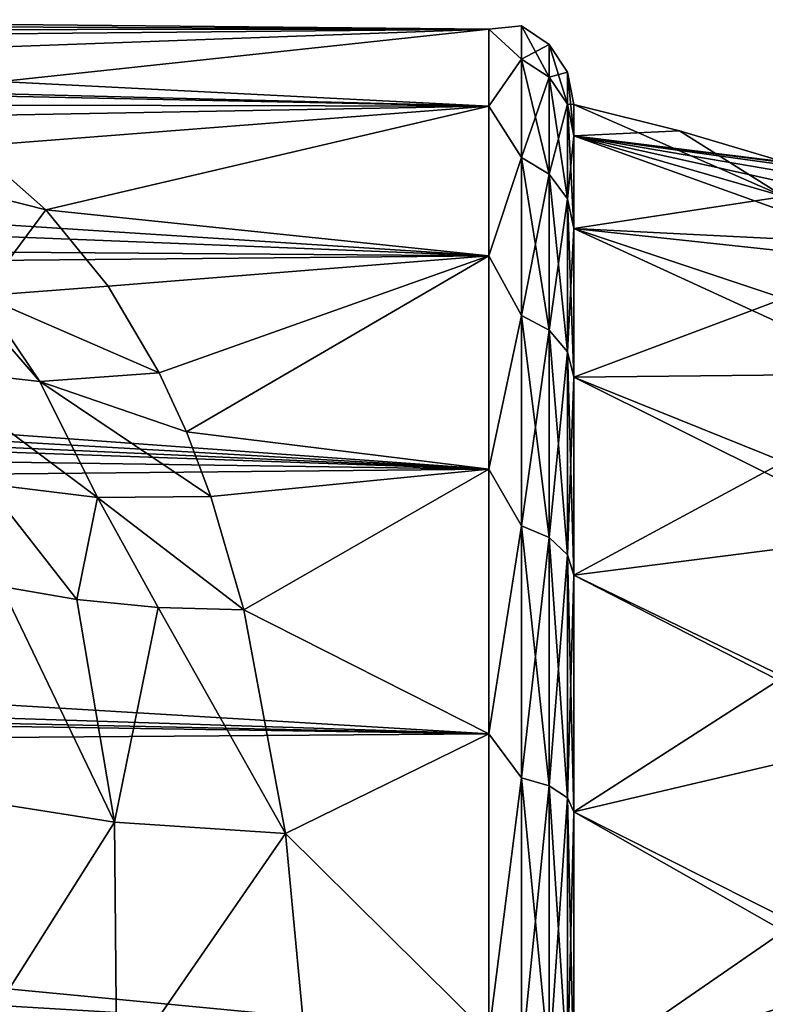
# Model space of a CAD drawing. Units: millimetres. Extents: x -59 to 85, y -110 to 110.
# Drawn here: x 36 to 49, y 6 to 23 of the extents above; entities that cross this region are included whole.
import ezdxf

# ---------------------------------------------------------------- set-up
doc = ezdxf.new("R2010")
doc.units = ezdxf.units.MM
doc.header["$LTSCALE"] = 65.185185
for name, color, linetype in [('28', 7, 'CONTINUOUS'), ('3', 7, 'CONTINUOUS'), ('5', 7, 'CONTINUOUS'), ('55', 7, 'CONTINUOUS'), ('59', 7, 'CONTINUOUS'), ('6', 7, 'CONTINUOUS'), ('60', 7, 'CONTINUOUS')]:
    doc.layers.add(name, color=color, linetype=linetype)

msp = doc.modelspace()

# ---------------------------------------------------------------- linework, layer by layer
at = {"layer": '28', "color": 254, "linetype": 'Continuous', "true_color": 0xc7d9f7}
for points in [[(37.596, 18.802, 5.397), (35.376, 18.633, 6.076), (38.499, 17.276, 7.231), (37.596, 18.802, 5.397)], [(35.075, 18.644, 6.194), (34.37, 17.351, 8.491), (36.396, 17.126, 7.72), (35.075, 18.644, 6.194)], [(35.376, 18.633, 6.076), (35.075, 18.644, 6.194), (36.396, 17.126, 7.72), (35.376, 18.633, 6.076)], [(38.499, 17.276, 7.231), (35.376, 18.633, 6.076), (36.396, 17.126, 7.72), (38.499, 17.276, 7.231)], [(35.451, 15.322, 10.115), (37.41, 15.081, 9.558), (34.37, 17.351, 8.491), (35.451, 15.322, 10.115)], [(34.37, 17.351, 8.491), (37.41, 15.081, 9.558), (36.396, 17.126, 7.72), (34.37, 17.351, 8.491)], [(38.976, 16.24, 8.285), (38.499, 17.276, 7.231), (36.396, 17.126, 7.72), (38.976, 16.24, 8.285)], [(39.406, 15.102, 9.305), (38.976, 16.24, 8.285), (36.396, 17.126, 7.72), (39.406, 15.102, 9.305)], [(37.41, 15.081, 9.558), (39.406, 15.102, 9.305), (36.396, 17.126, 7.72), (37.41, 15.081, 9.558)], [(35.722, 13.518, 11.482), (37.045, 13.285, 11.122), (35.451, 15.322, 10.115), (35.722, 13.518, 11.482)], [(35.451, 15.322, 10.115), (37.045, 13.285, 11.122), (37.41, 15.081, 9.558), (35.451, 15.322, 10.115)], [(39.987, 13.107, 10.805), (39.406, 15.102, 9.305), (37.41, 15.081, 9.558), (39.987, 13.107, 10.805)], [(37.045, 13.285, 11.122), (38.478, 13.145, 10.892), (37.41, 15.081, 9.558), (37.045, 13.285, 11.122)], [(38.478, 13.145, 10.892), (39.987, 13.107, 10.805), (37.41, 15.081, 9.558), (38.478, 13.145, 10.892)]]:
    msp.add_3dface(points, dxfattribs=at)
at = {"layer": '3', "color": 254, "linetype": 'Continuous', "true_color": 0xc7d9f7}
for points in [[(35.072, 9.782, 13.67), (37.708, 9.368, 13.099), (35.722, 13.518, 11.482), (35.072, 9.782, 13.67)], [(35.722, 13.518, 11.482), (37.708, 9.368, 13.099), (37.045, 13.285, 11.122), (35.722, 13.518, 11.482)], [(37.045, 13.285, 11.122), (37.708, 9.368, 13.099), (38.478, 13.145, 10.892), (37.045, 13.285, 11.122)], [(37.708, 9.368, 13.099), (40.723, 9.164, 12.94), (38.478, 13.145, 10.892), (37.708, 9.368, 13.099)], [(38.478, 13.145, 10.892), (40.723, 9.164, 12.94), (39.987, 13.107, 10.805), (38.478, 13.145, 10.892)], [(35.072, 9.782, 13.67), (35.001, 5.079, 14.931), (37.708, 9.368, 13.099), (35.072, 9.782, 13.67)], [(35.001, 5.079, 14.931), (37.75, 4.863, 14.462), (37.708, 9.368, 13.099), (35.001, 5.079, 14.931)], [(37.708, 9.368, 13.099), (37.75, 4.863, 14.462), (40.723, 9.164, 12.94), (37.708, 9.368, 13.099)], [(37.75, 4.863, 14.462), (41.136, 4.742, 14.317), (40.723, 9.164, 12.94), (37.75, 4.863, 14.462)]]:
    msp.add_3dface(points, dxfattribs=at)
at = {"layer": '5', "color": 254, "linetype": 'Continuous', "true_color": 0xc7d9f7}
for points in [[(35.226, 21.27, 1.291), (33.373, 20.938, 2.57), (36.504, 20.147, 3.398), (35.226, 21.27, 1.291)], [(33.373, 20.938, 2.57), (35.376, 18.633, 6.076), (36.504, 20.147, 3.398), (33.373, 20.938, 2.57)], [(36.504, 20.147, 3.398), (35.376, 18.633, 6.076), (37.596, 18.802, 5.397), (36.504, 20.147, 3.398)]]:
    msp.add_3dface(points, dxfattribs=at)
at = {"layer": '55', "color": 254, "linetype": 'Continuous', "true_color": 0xc7d9f7}
for points in [[(44.3, 23.329, -11.533), (44.3, 23.329, -5.867), (44.874, 23.386, -8.7), (44.3, 23.329, -11.533)], [(44.3, 23.329, -11.533), (44.874, 23.386, -8.7), (44.874, 22.799, -13.904), (44.3, 23.329, -11.533)], [(44.3, 23.329, -5.867), (44.874, 22.799, -3.496), (44.874, 23.386, -8.7), (44.3, 23.329, -5.867)], [(44.3, 21.973, -17.033), (44.3, 23.329, -11.533), (44.874, 22.799, -13.904), (44.3, 21.973, -17.033)], [(44.3, 23.329, -5.867), (44.3, 21.973, -0.367), (44.874, 22.799, -3.496), (44.3, 23.329, -5.867)], [(45.361, 23.06, -8.7), (45.361, 22.482, -13.831), (44.874, 23.386, -8.7), (45.361, 23.06, -8.7)], [(44.874, 22.799, -3.496), (45.361, 23.06, -8.7), (44.874, 23.386, -8.7), (44.874, 22.799, -3.496)], [(44.874, 23.386, -8.7), (45.361, 22.482, -13.831), (44.874, 22.799, -13.904), (44.874, 23.386, -8.7)], [(45.361, 22.482, -3.569), (45.361, 23.06, -8.7), (44.874, 22.799, -3.496), (45.361, 22.482, -3.569)], [(45.686, 22.573, -8.7), (45.686, 22.007, -13.723), (45.361, 23.06, -8.7), (45.686, 22.573, -8.7)], [(45.361, 22.482, -3.569), (45.686, 22.573, -8.7), (45.361, 23.06, -8.7), (45.361, 22.482, -3.569)], [(45.361, 23.06, -8.7), (45.686, 22.007, -13.723), (45.361, 22.482, -13.831), (45.361, 23.06, -8.7)], [(44.3, 21.973, -17.033), (44.874, 22.799, -13.904), (44.874, 21.07, -18.847), (44.3, 21.973, -17.033)], [(44.3, 21.973, -0.367), (44.874, 21.07, 1.447), (44.874, 22.799, -3.496), (44.3, 21.973, -0.367)], [(44.874, 21.07, 1.447), (45.361, 22.482, -3.569), (44.874, 22.799, -3.496), (44.874, 21.07, 1.447)], [(45.361, 22.482, -13.831), (45.361, 20.777, -18.705), (44.874, 22.799, -13.904), (45.361, 22.482, -13.831)], [(44.874, 22.799, -13.904), (45.361, 20.777, -18.705), (44.874, 21.07, -18.847), (44.874, 22.799, -13.904)], [(45.686, 22.007, -3.677), (45.686, 22.573, -8.7), (45.361, 22.482, -3.569), (45.686, 22.007, -3.677)], [(45.686, 22.007, -3.677), (45.8, 22, -8.7), (45.686, 22.573, -8.7), (45.686, 22.007, -3.677)], [(45.686, 22.573, -8.7), (45.8, 22, -8.7), (45.8, 21.448, -13.595), (45.686, 22.573, -8.7)], [(45.686, 22.007, -13.723), (45.686, 22.573, -8.7), (45.8, 21.448, -13.595), (45.686, 22.007, -13.723)], [(45.361, 20.777, 1.305), (45.361, 22.482, -3.569), (44.874, 21.07, 1.447), (45.361, 20.777, 1.305)], [(45.361, 20.777, 1.305), (45.686, 22.007, -3.677), (45.361, 22.482, -3.569), (45.361, 20.777, 1.305)], [(45.686, 22.007, -13.723), (45.686, 20.338, -18.494), (45.361, 22.482, -13.831), (45.686, 22.007, -13.723)], [(45.361, 22.482, -13.831), (45.686, 20.338, -18.494), (45.361, 20.777, -18.705), (45.361, 22.482, -13.831)], [(44.3, 19.34, -22.05), (44.3, 21.973, -17.033), (44.874, 21.07, -18.847), (44.3, 19.34, -22.05)], [(44.3, 21.973, -0.367), (44.3, 19.34, 4.65), (44.874, 21.07, 1.447), (44.3, 21.973, -0.367)], [(45.686, 20.338, 1.094), (45.686, 22.007, -3.677), (45.361, 20.777, 1.305), (45.686, 20.338, 1.094)], [(45.8, 21.448, -3.805), (45.8, 22, -8.7), (45.686, 22.007, -3.677), (45.8, 21.448, -3.805)], [(45.686, 20.338, 1.094), (45.8, 21.448, -3.805), (45.686, 22.007, -3.677), (45.686, 20.338, 1.094)], [(45.686, 20.338, -18.494), (45.686, 22.007, -13.723), (45.8, 19.821, -18.245), (45.686, 20.338, -18.494)], [(45.8, 19.821, -18.245), (45.686, 22.007, -13.723), (45.8, 21.448, -13.595), (45.8, 19.821, -18.245)], [(45.8, 19.821, 0.845), (45.8, 21.448, -3.805), (45.686, 20.338, 1.094), (45.8, 19.821, 0.845)], [(44.3, 19.34, -22.05), (44.874, 21.07, -18.847), (44.874, 18.284, -23.281), (44.3, 19.34, -22.05)], [(44.3, 19.34, 4.65), (44.874, 18.284, 5.881), (44.874, 21.07, 1.447), (44.3, 19.34, 4.65)], [(44.874, 18.284, 5.881), (45.361, 20.777, 1.305), (44.874, 21.07, 1.447), (44.874, 18.284, 5.881)], [(45.361, 20.777, -18.705), (45.361, 18.029, -23.078), (44.874, 21.07, -18.847), (45.361, 20.777, -18.705)], [(44.874, 21.07, -18.847), (45.361, 18.029, -23.078), (44.874, 18.284, -23.281), (44.874, 21.07, -18.847)], [(45.361, 18.029, 5.678), (45.361, 20.777, 1.305), (44.874, 18.284, 5.881), (45.361, 18.029, 5.678)], [(45.361, 18.029, 5.678), (45.686, 20.338, 1.094), (45.361, 20.777, 1.305), (45.361, 18.029, 5.678)], [(45.686, 20.338, -18.494), (45.686, 17.648, -22.774), (45.361, 20.777, -18.705), (45.686, 20.338, -18.494)], [(45.361, 20.777, -18.705), (45.686, 17.648, -22.774), (45.361, 18.029, -23.078), (45.361, 20.777, -18.705)], [(45.686, 17.648, 5.374), (45.686, 20.338, 1.094), (45.361, 18.029, 5.678), (45.686, 17.648, 5.374)], [(45.686, 17.648, 5.374), (45.8, 19.821, 0.845), (45.686, 20.338, 1.094), (45.686, 17.648, 5.374)], [(45.686, 17.648, -22.774), (45.686, 20.338, -18.494), (45.8, 17.2, -22.417), (45.686, 17.648, -22.774)], [(45.8, 17.2, -22.417), (45.686, 20.338, -18.494), (45.8, 19.821, -18.245), (45.8, 17.2, -22.417)], [(45.8, 17.2, 5.017), (45.8, 19.821, 0.845), (45.686, 17.648, 5.374), (45.8, 17.2, 5.017)], [(44.3, 15.583, -26.29), (44.3, 19.34, -22.05), (44.874, 18.284, -23.281), (44.3, 15.583, -26.29)], [(44.3, 19.34, 4.65), (44.3, 15.583, 8.89), (44.874, 18.284, 5.881), (44.3, 19.34, 4.65)], [(44.3, 15.583, -26.29), (44.874, 18.284, -23.281), (44.874, 14.581, -26.984), (44.3, 15.583, -26.29)], [(44.3, 15.583, 8.89), (44.874, 14.581, 9.584), (44.874, 18.284, 5.881), (44.3, 15.583, 8.89)], [(44.874, 14.581, 9.584), (45.361, 18.029, 5.678), (44.874, 18.284, 5.881), (44.874, 14.581, 9.584)], [(45.361, 18.029, -23.078), (45.361, 14.378, -26.729), (44.874, 18.284, -23.281), (45.361, 18.029, -23.078)], [(44.874, 18.284, -23.281), (45.361, 14.378, -26.729), (44.874, 14.581, -26.984), (44.874, 18.284, -23.281)], [(45.361, 14.378, 9.329), (45.361, 18.029, 5.678), (44.874, 14.581, 9.584), (45.361, 14.378, 9.329)], [(45.361, 14.378, 9.329), (45.686, 17.648, 5.374), (45.361, 18.029, 5.678), (45.361, 14.378, 9.329)], [(45.686, 17.648, -22.774), (45.686, 14.074, -26.348), (45.361, 18.029, -23.078), (45.686, 17.648, -22.774)], [(45.361, 18.029, -23.078), (45.686, 14.074, -26.348), (45.361, 14.378, -26.729), (45.361, 18.029, -23.078)], [(45.686, 14.074, 8.948), (45.686, 17.648, 5.374), (45.361, 14.378, 9.329), (45.686, 14.074, 8.948)], [(45.686, 14.074, 8.948), (45.8, 17.2, 5.017), (45.686, 17.648, 5.374), (45.686, 14.074, 8.948)], [(45.686, 14.074, -26.348), (45.686, 17.648, -22.774), (45.8, 13.717, -25.9), (45.686, 14.074, -26.348)], [(45.8, 13.717, -25.9), (45.686, 17.648, -22.774), (45.8, 17.2, -22.417), (45.8, 13.717, -25.9)], [(45.8, 13.717, 8.5), (45.8, 17.2, 5.017), (45.686, 14.074, 8.948), (45.8, 13.717, 8.5)], [(44.3, 10.921, -29.508), (44.3, 15.583, -26.29), (44.874, 14.581, -26.984), (44.3, 10.921, -29.508)], [(44.3, 15.583, 8.89), (44.3, 10.921, 12.108), (44.874, 14.581, 9.584), (44.3, 15.583, 8.89)], [(44.3, 10.921, -29.508), (44.874, 14.581, -26.984), (44.874, 10.147, -29.77), (44.3, 10.921, -29.508)], [(44.3, 10.921, 12.108), (44.874, 10.147, 12.37), (44.874, 14.581, 9.584), (44.3, 10.921, 12.108)], [(44.874, 10.147, 12.37), (45.361, 14.378, 9.329), (44.874, 14.581, 9.584), (44.874, 10.147, 12.37)], [(45.361, 14.378, -26.729), (45.361, 10.005, -29.477), (44.874, 14.581, -26.984), (45.361, 14.378, -26.729)], [(44.874, 14.581, -26.984), (45.361, 10.005, -29.477), (44.874, 10.147, -29.77), (44.874, 14.581, -26.984)], [(45.361, 10.005, 12.077), (45.361, 14.378, 9.329), (44.874, 10.147, 12.37), (45.361, 10.005, 12.077)], [(45.361, 10.005, 12.077), (45.686, 14.074, 8.948), (45.361, 14.378, 9.329), (45.361, 10.005, 12.077)], [(45.686, 14.074, -26.348), (45.686, 9.794, -29.038), (45.361, 14.378, -26.729), (45.686, 14.074, -26.348)], [(45.361, 14.378, -26.729), (45.686, 9.794, -29.038), (45.361, 10.005, -29.477), (45.361, 14.378, -26.729)], [(45.686, 9.794, 11.638), (45.686, 14.074, 8.948), (45.361, 10.005, 12.077), (45.686, 9.794, 11.638)], [(45.686, 9.794, 11.638), (45.8, 13.717, 8.5), (45.686, 14.074, 8.948), (45.686, 9.794, 11.638)], [(45.686, 9.794, -29.038), (45.686, 14.074, -26.348), (45.8, 9.545, -28.521), (45.686, 9.794, -29.038)], [(45.8, 9.545, -28.521), (45.686, 14.074, -26.348), (45.8, 13.717, -25.9), (45.8, 9.545, -28.521)], [(45.8, 9.545, 11.121), (45.8, 13.717, 8.5), (45.686, 9.794, 11.638), (45.8, 9.545, 11.121)], [(44.3, 5.624, -31.517), (44.3, 10.921, -29.508), (44.874, 10.147, -29.77), (44.3, 5.624, -31.517)], [(44.3, 10.921, 12.108), (44.3, 5.624, 14.117), (44.874, 10.147, 12.37), (44.3, 10.921, 12.108)], [(44.3, 5.624, -31.517), (44.874, 10.147, -29.77), (44.874, 5.204, -31.499), (44.3, 5.624, -31.517)], [(44.3, 5.624, 14.117), (44.874, 5.204, 14.099), (44.874, 10.147, 12.37), (44.3, 5.624, 14.117)], [(44.874, 5.204, 14.099), (45.361, 10.005, 12.077), (44.874, 10.147, 12.37), (44.874, 5.204, 14.099)], [(45.361, 10.005, -29.477), (45.361, 5.131, -31.182), (44.874, 10.147, -29.77), (45.361, 10.005, -29.477)], [(44.874, 10.147, -29.77), (45.361, 5.131, -31.182), (44.874, 5.204, -31.499), (44.874, 10.147, -29.77)], [(45.361, 5.131, 13.782), (45.361, 10.005, 12.077), (44.874, 5.204, 14.099), (45.361, 5.131, 13.782)], [(45.361, 5.131, 13.782), (45.686, 9.794, 11.638), (45.361, 10.005, 12.077), (45.361, 5.131, 13.782)], [(45.686, 9.794, -29.038), (45.686, 5.023, -30.707), (45.361, 10.005, -29.477), (45.686, 9.794, -29.038)], [(45.361, 10.005, -29.477), (45.686, 5.023, -30.707), (45.361, 5.131, -31.182), (45.361, 10.005, -29.477)], [(45.686, 5.023, 13.307), (45.686, 9.794, 11.638), (45.361, 5.131, 13.782), (45.686, 5.023, 13.307)], [(45.686, 5.023, 13.307), (45.8, 9.545, 11.121), (45.686, 9.794, 11.638), (45.686, 5.023, 13.307)], [(45.686, 5.023, -30.707), (45.686, 9.794, -29.038), (45.8, 4.895, -30.148), (45.686, 5.023, -30.707)], [(45.8, 4.895, -30.148), (45.686, 9.794, -29.038), (45.8, 9.545, -28.521), (45.8, 4.895, -30.148)], [(45.8, 4.895, 12.748), (45.8, 9.545, 11.121), (45.686, 5.023, 13.307), (45.8, 4.895, 12.748)]]:
    msp.add_3dface(points, dxfattribs=at)
at = {"layer": '59', "color": 254, "linetype": 'Continuous', "true_color": 0xc7d9f7}
for points in [[(45.8, 21.448, -13.595), (45.8, 22, -8.7), (49.495, 20.382, -13.725), (45.8, 21.448, -13.595)], [(45.8, 22, -8.7), (47.659, 21.54, -8.7), (49.495, 20.382, -13.725), (45.8, 22, -8.7)], [(47.659, 21.54, -8.7), (49.495, 20.992, -8.7), (49.495, 20.382, -13.725), (47.659, 21.54, -8.7)], [(45.8, 19.821, -18.245), (45.8, 21.448, -13.595), (49.495, 20.382, -13.725), (45.8, 19.821, -18.245)], [(49.495, 18.588, -18.455), (45.8, 19.821, -18.245), (49.495, 20.382, -13.725), (49.495, 18.588, -18.455)], [(45.8, 17.2, -22.417), (45.8, 19.821, -18.245), (49.495, 18.588, -18.455), (45.8, 17.2, -22.417)], [(49.495, 15.713, -22.62), (45.8, 17.2, -22.417), (49.495, 18.588, -18.455), (49.495, 15.713, -22.62)], [(45.8, 13.717, -25.9), (45.8, 17.2, -22.417), (49.495, 15.713, -22.62), (45.8, 13.717, -25.9)], [(49.495, 11.924, -25.977), (45.8, 13.717, -25.9), (49.495, 15.713, -22.62), (49.495, 11.924, -25.977)], [(45.8, 9.545, -28.521), (45.8, 13.717, -25.9), (49.495, 11.924, -25.977), (45.8, 9.545, -28.521)], [(49.495, 7.444, -28.328), (45.8, 9.545, -28.521), (49.495, 11.924, -25.977), (49.495, 7.444, -28.328)], [(45.8, 4.895, -30.148), (45.8, 9.545, -28.521), (49.495, 7.444, -28.328), (45.8, 4.895, -30.148)], [(49.495, 2.531, -29.539), (45.8, 4.895, -30.148), (49.495, 7.444, -28.328), (49.495, 2.531, -29.539)]]:
    msp.add_3dface(points, dxfattribs=at)
at = {"layer": '6', "color": 254, "linetype": 'Continuous', "true_color": 0xc7d9f7}
for points in [[(21.698, 23.108, -12.974), (24.679, 23.419, -10.644), (44.3, 23.329, -11.533), (21.698, 23.108, -12.974)], [(24.679, 23.419, -10.644), (27.394, 23.495, -8.209), (44.3, 23.329, -11.533), (24.679, 23.419, -10.644)], [(27.394, 23.495, -8.209), (29.792, 23.314, -5.752), (44.3, 23.329, -5.867), (27.394, 23.495, -8.209)], [(44.3, 23.329, -11.533), (27.394, 23.495, -8.209), (44.3, 23.329, -5.867), (44.3, 23.329, -11.533)], [(44.3, 21.973, -17.033), (21.698, 23.108, -12.974), (44.3, 23.329, -11.533), (44.3, 21.973, -17.033)], [(29.792, 23.314, -5.752), (31.884, 22.877, -3.325), (44.3, 23.329, -5.867), (29.792, 23.314, -5.752)], [(31.884, 22.877, -3.325), (33.692, 22.19, -0.963), (44.3, 23.329, -5.867), (31.884, 22.877, -3.325)], [(44.3, 23.329, -5.867), (33.692, 22.19, -0.963), (44.3, 21.973, -0.367), (44.3, 23.329, -5.867)], [(18.603, 22.623, -15.061), (21.698, 23.108, -12.974), (44.3, 21.973, -17.033), (18.603, 22.623, -15.061)], [(15.468, 22.03, -16.882), (18.603, 22.623, -15.061), (44.3, 21.973, -17.033), (15.468, 22.03, -16.882)], [(12.33, 21.387, -18.44), (15.468, 22.03, -16.882), (44.3, 21.973, -17.033), (12.33, 21.387, -18.44)], [(33.692, 22.19, -0.963), (35.226, 21.27, 1.291), (44.3, 21.973, -0.367), (33.692, 22.19, -0.963)], [(44.3, 19.34, -22.05), (12.33, 21.387, -18.44), (44.3, 21.973, -17.033), (44.3, 19.34, -22.05)], [(35.226, 21.27, 1.291), (36.504, 20.147, 3.398), (44.3, 21.973, -0.367), (35.226, 21.27, 1.291)], [(44.3, 21.973, -0.367), (36.504, 20.147, 3.398), (44.3, 19.34, 4.65), (44.3, 21.973, -0.367)], [(9.159, 20.732, -19.765), (12.33, 21.387, -18.44), (44.3, 19.34, -22.05), (9.159, 20.732, -19.765)], [(3.466, 19.651, -21.588), (9.159, 20.732, -19.765), (44.3, 19.34, -22.05), (3.466, 19.651, -21.588)], [(36.504, 20.147, 3.398), (37.596, 18.802, 5.397), (44.3, 19.34, 4.65), (36.504, 20.147, 3.398)], [(-1.686, 18.909, -22.653), (3.466, 19.651, -21.588), (44.3, 19.34, -22.05), (-1.686, 18.909, -22.653)], [(44.3, 15.583, -26.29), (-1.686, 18.909, -22.653), (44.3, 19.34, -22.05), (44.3, 15.583, -26.29)], [(44.3, 19.34, 4.65), (37.596, 18.802, 5.397), (38.499, 17.276, 7.231), (44.3, 19.34, 4.65)], [(38.976, 16.24, 8.285), (44.3, 19.34, 4.65), (38.499, 17.276, 7.231), (38.976, 16.24, 8.285)], [(44.3, 15.583, 8.89), (44.3, 19.34, 4.65), (38.976, 16.24, 8.285), (44.3, 15.583, 8.89)], [(-6.58, 18.512, -23.176), (-1.686, 18.909, -22.653), (44.3, 15.583, -26.29), (-6.58, 18.512, -23.176)], [(-6.58, 18.512, -23.176), (44.3, 15.583, -26.29), (-13.463, 18.189, -23.58), (-6.58, 18.512, -23.176)], [(-13.463, 18.189, -23.58), (44.3, 15.583, -26.29), (-20.208, 17.858, -23.975), (-13.463, 18.189, -23.58)], [(-20.208, 17.858, -23.975), (44.3, 15.583, -26.29), (-21.329, 16.535, -25.399), (-20.208, 17.858, -23.975)], [(-21.329, 16.535, -25.399), (44.3, 15.583, -26.29), (-22.542, 14.925, -26.852), (-21.329, 16.535, -25.399)], [(39.406, 15.102, 9.305), (44.3, 15.583, 8.89), (38.976, 16.24, 8.285), (39.406, 15.102, 9.305)], [(44.3, 15.583, -26.29), (44.3, 10.921, -29.508), (-22.542, 14.925, -26.852), (44.3, 15.583, -26.29)], [(39.987, 13.107, 10.805), (44.3, 15.583, 8.89), (39.406, 15.102, 9.305), (39.987, 13.107, 10.805)], [(44.3, 15.583, 8.89), (39.987, 13.107, 10.805), (44.3, 10.921, 12.108), (44.3, 15.583, 8.89)], [(-22.542, 14.925, -26.852), (44.3, 10.921, -29.508), (-23.73, 13.123, -28.194), (-22.542, 14.925, -26.852)], [(-23.73, 13.123, -28.194), (44.3, 10.921, -29.508), (-13.158, 12.15, -28.815), (-23.73, 13.123, -28.194)], [(39.987, 13.107, 10.805), (40.723, 9.164, 12.94), (44.3, 10.921, 12.108), (39.987, 13.107, 10.805)], [(-13.158, 12.15, -28.815), (44.3, 10.921, -29.508), (-10.124, 11.754, -29.049), (-13.158, 12.15, -28.815)], [(-10.124, 11.754, -29.049), (44.3, 10.921, -29.508), (-7.154, 10.538, -29.705), (-10.124, 11.754, -29.049)], [(44.3, 10.921, -29.508), (44.3, 5.624, -31.517), (-7.154, 10.538, -29.705), (44.3, 10.921, -29.508)], [(44.3, 10.921, 12.108), (40.723, 9.164, 12.94), (44.3, 5.624, 14.117), (44.3, 10.921, 12.108)], [(-7.154, 10.538, -29.705), (44.3, 5.624, -31.517), (-4.57, 8.552, -30.589), (-7.154, 10.538, -29.705)], [(40.723, 9.164, 12.94), (41.136, 4.742, 14.317), (44.3, 5.624, 14.117), (40.723, 9.164, 12.94)], [(-4.57, 8.552, -30.589), (44.3, 5.624, -31.517), (-2.651, 6.029, -31.414), (-4.57, 8.552, -30.589)]]:
    msp.add_3dface(points, dxfattribs=at)
at = {"layer": '60', "color": 254, "linetype": 'Continuous', "true_color": 0xc7d9f7}
for points in [[(45.8, 22, -8.7), (45.8, 21.448, -3.805), (47.659, 21.54, -8.7), (45.8, 22, -8.7)], [(45.8, 21.448, -3.805), (49.495, 20.992, -8.7), (47.659, 21.54, -8.7), (45.8, 21.448, -3.805)], [(45.8, 21.448, -3.805), (45.8, 19.821, 0.845), (51.068, 19.556, -2.741), (45.8, 21.448, -3.805)], [(49.495, 20.992, -8.7), (45.8, 21.448, -3.805), (49.495, 20.979, -7.962), (49.495, 20.992, -8.7)], [(49.495, 20.979, -7.962), (45.8, 21.448, -3.805), (49.495, 20.94, -7.224), (49.495, 20.979, -7.962)], [(49.495, 20.94, -7.224), (45.8, 21.448, -3.805), (49.61, 20.799, -6.154), (49.495, 20.94, -7.224)], [(49.61, 20.799, -6.154), (45.8, 21.448, -3.805), (49.963, 20.526, -5.111), (49.61, 20.799, -6.154)], [(49.963, 20.526, -5.111), (45.8, 21.448, -3.805), (51.068, 19.556, -2.741), (49.963, 20.526, -5.111)], [(45.8, 19.821, 0.845), (45.8, 17.2, 5.017), (51.367, 17.262, 2.044), (45.8, 19.821, 0.845)], [(51.068, 19.556, -2.741), (45.8, 19.821, 0.845), (51.375, 19.222, -2.082), (51.068, 19.556, -2.741)], [(51.375, 19.222, -2.082), (45.8, 19.821, 0.845), (51.367, 17.262, 2.044), (51.375, 19.222, -2.082)], [(51.367, 17.262, 2.044), (45.8, 17.2, 5.017), (51.367, 14.424, 5.63), (51.367, 17.262, 2.044)], [(45.8, 17.2, 5.017), (45.8, 13.717, 8.5), (51.367, 14.424, 5.63), (45.8, 17.2, 5.017)], [(51.367, 14.424, 5.63), (45.8, 13.717, 8.5), (51.367, 10.858, 8.49), (51.367, 14.424, 5.63)], [(45.8, 13.717, 8.5), (45.8, 9.545, 11.121), (51.367, 10.858, 8.49), (45.8, 13.717, 8.5)], [(51.367, 10.858, 8.49), (45.8, 9.545, 11.121), (51.367, 6.742, 10.482), (51.367, 10.858, 8.49)], [(45.8, 9.545, 11.121), (45.8, 4.895, 12.748), (51.367, 6.742, 10.482), (45.8, 9.545, 11.121)], [(51.367, 6.742, 10.482), (45.8, 4.895, 12.748), (51.367, 2.286, 11.503), (51.367, 6.742, 10.482)]]:
    msp.add_3dface(points, dxfattribs=at)

doc.saveas('drawing.dxf')
